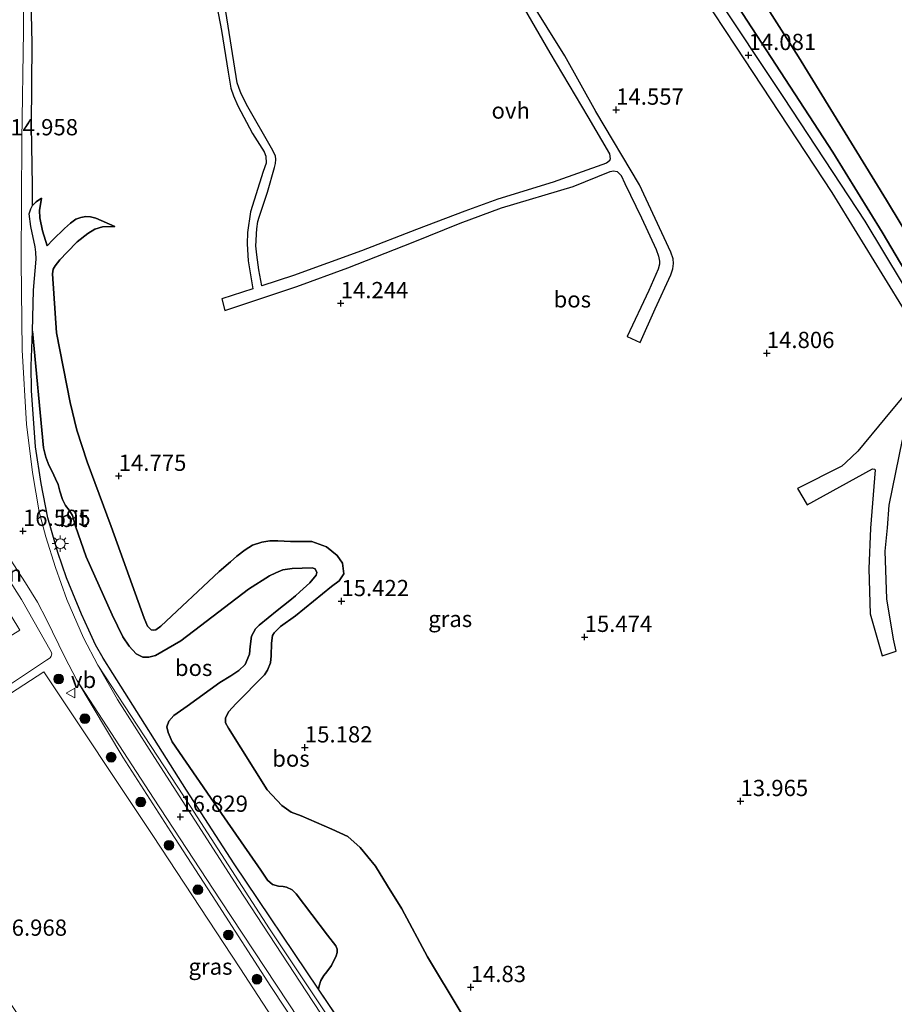
# Model space of a CAD drawing. Units: metres. Extents: x 199990 to 207367, y 393748 to 400003.
# Drawn here: x 201308 to 201442, y 395211 to 395363 of the extents above; entities that cross this region are included whole.
import ezdxf
from ezdxf.enums import TextEntityAlignment as Align

# ---------------------------------------------------------------- set-up
doc = ezdxf.new("R2010")
doc.units = ezdxf.units.M
doc.linetypes.add('IE-TERREINAFSCHEIDING', pattern=[10, 8, -2])
doc.layers.get('0').update_dxf_attribs({"lineweight": 25})
for name, color, linetype, lineweight in [('B-ME-GR-BOMENSTRUIKEN-GV-B6', 93, 'Continuous', 18), ('B-ME-GR-BOOM-S-B1', 93, 'Continuous', 18), ('B-ME-GW-KRUINLIJN-L-B1', 93, 'Continuous', 18), ('B-ME-GW-TEENLIJN-L-B1', 93, 'Continuous', 18), ('B-ME-IE-GRASLAND-GV-B6', 93, 'Continuous', 18), ('B-ME-IE-GRONDWERKLIJN-GROND_INGERICHT-GV-B6', 253, 'Continuous', 18), ('B-ME-IE-MEUBILAIR_WEGMEUBILAIR-LICHTMAST-S-B1', 8, 'Continuous', 18), ('B-ME-IE-TERREINAFSCHEIDING-RASTERHEKWERK-L-B1', 8, 'IE-TERREINAFSCHEIDING', 18), ('B-ME-VH-VERH_SOORT-BITUMEN-GV-B6', 8, 'IE-TERREINAFSCHEIDING-NATUURLIJK-HOUTWAL', 18), ('B-ME-VH-VERH_SOORT-HALF_VERHARDING-GV-B6', 8, 'IE-TERREINAFSCHEIDING-NATUURLIJK-HOUTWAL', 18), ('B-ME-VH-VERH_SOORT-ONVERHARD-GV-B6', 8, 'Continuous', 18), ('B-ME-VW-MEUBILAIR_WEGMEUBILAIR-VERKEERSBORD-S-B1', 8, 'Continuous', 18)]:
    doc.layers.add(name, color=color, linetype=linetype, lineweight=lineweight)
doc.layers.add('B-ME-GR-BOS-GV-B6', color=10, linetype='Continuous')
doc.layers.add('B-ME-GW-HOOGTEPUNT-S-B1', color=10, linetype='Continuous')
doc.styles.add('NLCS-ISO', font='NLCS-ISO.TTF')
doc.linetypes.add('IE-TERREINAFSCHEIDING-NATUURLIJK-HOUTWAL', pattern='A,7,-1.5,[67,NLCS.SHX,S=0.75,R=45,X=0,Y=0],-1.5,7,-1.5,[70,NLCS.SHX,S=0.75,R=0,X=0,Y=0],-1.5', length=20)

# ---------------------------------------------------------------- blocks, each defined once
blk = doc.blocks.new('hoogtepunt')
for p, q in [((-0.5, 0), (0.5, 0)), ((0, 0.5), (0, -0.5))]:
    blk.add_line(p, q)
blk = doc.blocks.new('boom')
h = blk.add_hatch(color=256)
edge = h.paths.add_edge_path()
edge.add_arc((0, 0), 0.75, 0, 360)
blk.add_circle((0, 0), 0.75)
blk = doc.blocks.new('lantaarnpaal')
for p, q in [((-0.75, 0), (-1.25, 0)), ((-0.88, 0.88), (-0.53, 0.53)), ((0, 0.75), (0, 1.25)), ((0.53, 0.53), (0.88, 0.88)), ((0.75, 0), (1.25, 0)), ((-0.53, -0.53), (-0.88, -0.88)), ((0, -0.75), (0, -1.25)), ((0.53, -0.53), (0.88, -0.88))]:
    blk.add_line(p, q)
blk.add_circle((0, 0), 0.75)
blk = doc.blocks.new('verkeersbord')
for p, q in [((0, 0.75), (-0.75, -0.625)), ((0.75, -0.625), (0, 0.75)), ((-0.75, -0.625), (0.75, -0.625))]:
    blk.add_line(p, q)

msp = doc.modelspace()

# ---------------------------------------------------------------- linework, layer by layer
at = {"layer": 'B-ME-GR-BOMENSTRUIKEN-GV-B6'}
msp.add_polyline3d([(201283.105, 395310.323, 17.267), (201288.782, 395301.717, 17.134), (201294.577, 395293.6, 17.147), (201297.64, 395289.244, 16.967), (201301.787, 395283.103, 16.787), (201307.994, 395273.415, 16.743), (201312.559, 395265.361, 16.795), (201312.667, 395265.057, 16.774), (201312.571, 395264.681, 16.795), (201312.411, 395264.45, 16.811), (201311.844, 395264.077, 16.826), (201300.42, 395256.473, 16.905), (201293.423, 395251.918, 17.087), (201283.754, 395245.537, 17.304), (201282.974, 395246.725, 17.579), (201304.067, 395261.389, 17.162), (201304.647, 395266.77, 17.078), (201307.73, 395268.68, 16.98), (201302.069, 395278.015, 16.956), (201299.098, 395277.391, 17.043), (201285.076, 395299.584, 17.249), (201278.035, 395309.633, 17.205), (201281.731, 395310.562, 17.273), (201283.105, 395310.323, 17.267)], dxfattribs=at)
at = {"layer": 'B-ME-GR-BOS-GV-B6'}
for points in [[(201450.501, 395319.403, 13.028), (201441.143, 395334.86, 12.946), (201427.621, 395356.95, 12.853), (201414.714, 395377.216, 12.864), (201401.549, 395397.482, 12.782), (201393.688, 395408.824, 13.018), (201387.235, 395417.926, 12.971), (201383.477, 395423.756, 12.889), (201372.097, 395441.345, 12.821), (201359.031, 395461.075, 12.746), (201346.44, 395481.344, 12.92), (201368.4, 395495.476, 11.896), (201377.3, 395482.382, 12.078), (201384.475, 395472.133, 12.157), (201397.33, 395454.459, 12.178), (201411.492, 395434.823, 12.236), (201426.665, 395414.057, 12.16), (201437.894, 395397.791, 12.293), (201469.262, 395355.178, 12.321)], [(201448.292, 395316.771, 13.988), (201440.467, 395329.976, 13.879), (201432.876, 395342.248, 13.903), (201410.937, 395376.045, 13.879), (201398.23, 395395.676, 13.896), (201386.989, 395413.172, 13.896), (201379.932, 395423.822, 13.889), (201377.874, 395426.783, 13.91), (201359.604, 395453.182, 13.949), (201342.851, 395479.035, 14.068), (201346.44, 395481.344, 12.92), (201359.031, 395461.075, 12.746), (201372.097, 395441.345, 12.821), (201383.477, 395423.756, 12.889), (201387.235, 395417.926, 12.971), (201393.688, 395408.824, 13.018), (201401.549, 395397.482, 12.782), (201414.714, 395377.216, 12.864), (201427.621, 395356.95, 12.853), (201441.143, 395334.86, 12.946), (201450.501, 395319.403, 13.028)], [(201443.603, 395322.105, 14.005), (201437.86, 395331.668, 14.037), (201425.368, 395350.693, 14.016), (201414.509, 395366.984, 13.974), (201403.65, 395383.275, 13.932), (201394.165, 395397.684, 13.897), (201384.681, 395412.093, 13.863), (201367.904, 395436.789, 13.832), (201358.553, 395450.58, 13.839), (201349.203, 395464.371, 13.847), (201340.987, 395477.836, 13.9), (201342.851, 395479.035, 14.068), (201359.604, 395453.182, 13.949), (201377.874, 395426.783, 13.91), (201379.932, 395423.822, 13.889), (201386.989, 395413.172, 13.896), (201398.23, 395395.676, 13.896), (201410.937, 395376.045, 13.879), (201432.876, 395342.248, 13.903), (201440.467, 395329.976, 13.879), (201448.292, 395316.771, 13.988)], [(201402.66, 395381.728, 13.979), (201417.891, 395358.593, 14.037), (201432.715, 395336.07, 14.032), (201444.302, 395317.265, 13.958)], [(201336.482, 395373.087, 14.107), (201338.786, 395361.017, 14.167), (201339.795, 395354.593, 14.167), (201340.25, 395352.125, 14.174), (201340.662, 395350.929, 14.174), (201341.305, 395349.382, 14.177), (201343.568, 395345.128, 14.209), (201345.371, 395342.333, 14.272), (201345.64, 395341.672, 14.279), (201345.644, 395340.584, 14.275), (201345.231, 395339.304, 14.275), (201343.269, 395333.06, 14.188), (201342.779, 395329.926, 14.079), (201342.723, 395328.168, 14.034), (201342.895, 395325.556, 14.051), (201343.611, 395321.241, 14.227), (201338.841, 395319.686, 14.257), (201339.309, 395317.897, 14.285), (201350.38, 395321.596, 14.141), (201358.252, 395324.483, 14.176), (201368.314, 395328.439, 14.201), (201375.536, 395331.359, 14.344), (201381.88, 395333.7, 14.478), (201392.92, 395337, 14.513), (201398.623, 395339.296, 14.576), (201399.129, 395339.42, 14.586), (201399.682, 395339.281, 14.583), (201400.069, 395338.949, 14.593), (201400.291, 395338.676, 14.59), (201400.878, 395337.469, 14.614), (201403.457, 395332.163, 14.677), (201405.717, 395327.276, 14.803), (201406.043, 395326.274, 14.859), (201406.233, 395325.477, 14.873), (201406.193, 395325.03, 14.87), (201405.985, 395324.264, 14.866), (201404.581, 395320.987, 14.873), (201401.255, 395313.882, 14.723), (201403.242, 395312.969, 14.709), (201405.568, 395318.155, 14.95), (201407.934, 395323.409, 14.894), (201408.268, 395324.302, 14.884), (201408.359, 395325.117, 14.884), (201408.304, 395325.836, 14.877), (201407.94, 395326.897, 14.866), (201403.131, 395337.235, 14.597), (201396.422, 395348.544, 14.394), (201391.624, 395357.085, 14.246), (201386.195, 395365.881, 14.075)], [(201381.788, 395370.652, 14.089), (201389.324, 395357.581, 14.285), (201395.165, 395347.714, 14.422), (201398.519, 395341.997, 14.565), (201398.642, 395341.238, 14.583), (201398.504, 395340.938, 14.583), (201398.056, 395340.6, 14.583), (201389.863, 395337.626, 14.499), (201381.342, 395335.023, 14.516), (201376.244, 395333.211, 14.334), (201368.79, 395330.389, 14.204), (201360.323, 395327.067, 14.201), (201349.893, 395323.288, 14.148), (201344.983, 395321.688, 14.227), (201344.53, 395324.16, 14.212), (201344.239, 395326.443, 14.24), (201344.1, 395327.861, 14.247), (201344.104, 395328.618, 14.251), (201344.177, 395329.715, 14.247), (201344.229, 395330.463, 14.258), (201344.408, 395331.588, 14.251), (201344.567, 395332.238, 14.247), (201345.896, 395336.136, 14.223), (201346.971, 395339.908, 14.195), (201347.12, 395340.509, 14.184), (201347.171, 395341.13, 14.181), (201347.086, 395341.704, 14.181), (201346.49, 395342.862, 14.205), (201342.849, 395349.268, 14.195), (201341.809, 395351.224, 14.195), (201341.454, 395352.207, 14.191), (201341.225, 395352.936, 14.198), (201339.46, 395363.936, 14.128)], [(201380.409, 395201.946, 14.919), (201370.481, 395218.385, 15.357), (201366.532, 395225.789, 15.618), (201364.34, 395229.347, 15.65), (201362.508, 395232.361, 15.552), (201360.131, 395235.25, 15.487), (201358.256, 395236.906, 15.428), (201355.764, 395238.076, 15.507), (201351.048, 395240.125, 15.494), (201349.512, 395240.675, 15.526), (201348.068, 395241.678, 15.513), (201345.835, 395244.114, 15.52), (201339.869, 395253.627, 15.344), (201339.42, 395254.425, 15.304), (201339.387, 395255.186, 15.272), (201339.917, 395256.161, 15.272), (201340.99, 395257.323, 15.304), (201345.437, 395261.806, 15.29), (201345.866, 395262.55, 15.29), (201346.317, 395263.642, 15.29), (201346.419, 395264.755, 15.301), (201346.515, 395266.701, 15.262), (201346.627, 395267.863, 15.22), (201346.89, 395268.288, 15.224), (201347.892, 395269.242, 15.245), (201350.195, 395270.888, 15.203), (201355.707, 395275.404, 15.29), (201356.917, 395276.279, 15.035), (201357.646, 395277.362, 15.035), (201357.409, 395278.996, 15.035), (201356.573, 395280.187, 15.035), (201354.949, 395281.535, 15.042), (201352.675, 395282.323, 15.046), (201350.704, 395282.323, 15.046), (201349.423, 395282.358, 15.018), (201347.472, 395282.454, 14.979), (201346.229, 395282.431, 14.941), (201345.024, 395282.223, 14.927), (201343.565, 395281.763, 14.909), (201342.435, 395281.059, 14.913), (201341.179, 395280.104, 14.913), (201340.165, 395279.226, 14.913), (201338.44, 395277.709, 14.927), (201329.439, 395269.294, 15.179), (201328.689, 395268.714, 15.2), (201328.359, 395268.706, 15.203), (201327.961, 395268.737, 15.21), (201327.39, 395269.284, 15.214), (201326.891, 395270.548, 15.144), (201321.82, 395284.65, 14.913), (201318.098, 395294.609, 14.906), (201316.538, 395299.451, 14.878), (201315.519, 395303.728, 14.783), (201313.393, 395314.447, 14.629), (201312.775, 395323.519, 14.636), (201312.875, 395324.256, 14.629), (201313.179, 395324.75, 14.629), (201313.931, 395325.708, 14.643), (201315.033, 395326.897, 14.664), (201316.565, 395328.453, 14.626), (201318.221, 395329.756, 14.524), (201319.312, 395330.392, 14.514), (201320.479, 395330.784, 14.517), (201322.379, 395330.803, 14.462), (201319.469, 395332.084, 14.732), (201318.631, 395332.332, 14.76), (201317.929, 395332.374, 14.778), (201317.158, 395332.202, 14.76), (201316.395, 395331.952, 14.767), (201315.563, 395331.361, 14.736), (201314.603, 395330.516, 14.746), (201312.82, 395328.749, 14.813), (201311.976, 395327.855, 14.792), (201311.226, 395330.141, 14.757), (201310.806, 395332.183, 14.757), (201310.801, 395333.275, 14.788), (201311.112, 395335.167, 14.824), (201310.241, 395334.634, 14.926), (201309.722, 395334.081, 15.017), (201309.707, 395337.092, 14.919), (201309.536, 395346.377, 14.915), (201309.642, 395358.992, 14.74), (201309.452, 395368.18, 14.642)], [(201361.409, 395202.004, 16.959), (201353.73, 395213.44, 16.886), (201353.81, 395213.954, 17.001), (201354.076, 395214.759, 17.068), (201354.566, 395215.543, 17.117), (201354.986, 395216.115, 17.134), (201355.738, 395217.073, 17.159), (201356.444, 395218.545, 17.201), (201356.573, 395219.05, 17.201), (201356.585, 395219.603, 17.215), (201356.383, 395220.1, 17.215), (201355.099, 395221.727, 17.194), (201350.311, 395228.091, 17.145), (201349.683, 395228.725, 17.145), (201348.801, 395229.108, 17.131), (201348.297, 395229.237, 17.113), (201347.568, 395229.259, 17.106), (201346.618, 395229.555, 17.099), (201345.893, 395230.209, 17.075), (201344.841, 395231.739, 16.928), (201339.236, 395239.786, 16.812), (201331.219, 395251.487, 16.7), (201330.574, 395252.938, 16.687), (201330.379, 395253.826, 16.655), (201330.69, 395254.657, 16.655), (201331.437, 395255.541, 16.622), (201333.525, 395256.997, 16.557), (201338.556, 395260.631, 16.296), (201340.226, 395261.655, 16.296), (201341.478, 395262.482, 16.348), (201342.424, 395263.418, 16.387), (201343.119, 395264.972, 16.459), (201343.217, 395266.155, 16.439), (201343.4, 395267.789, 16.368), (201344.005, 395268.899, 16.192), (201344.57, 395269.439, 16.213), (201347.38, 395271.719, 16.199), (201349.288, 395273.234, 16.178), (201350.201, 395273.969, 16.192), (201350.856, 395274.571, 16.203), (201352.367, 395275.989, 16.273), (201353.367, 395277.153, 16.333), (201353.477, 395277.564, 16.327), (201353.216, 395278.15, 16.347), (201352.758, 395278.269, 16.352), (201349.661, 395278.167, 16.351), (201348.225, 395277.977, 16.347), (201347.164, 395277.538, 16.354), (201346.159, 395277.076, 16.368), (201342.946, 395274.998, 16.393), (201335.567, 395269.329, 16.407), (201332.533, 395267.039, 16.403), (201328.624, 395264.781, 16.498), (201327.615, 395264.506, 16.539), (201326.664, 395264.518, 16.601), (201325.667, 395265.045, 16.676), (201324.566, 395266.249, 16.738), (201323.592, 395267.636, 16.791), (201321.953, 395271.063, 16.853), (201317.988, 395279.993, 16.721), (201316.337, 395284.704, 16.701), (201315.856, 395286.32, 16.75), (201315.363, 395287.134, 16.705), (201314.767, 395287.879, 16.626), (201314.297, 395288.808, 16.601), (201313.889, 395290.09, 16.618), (201313.64, 395291.106, 16.534), (201313.264, 395291.996, 16.491), (201312.732, 395293.12, 16.41), (201312.22, 395294.089, 16.33), (201311.737, 395295.33, 16.224), (201311.394, 395296.754, 16.111), (201309.69, 395314.714, 15.528), (201309.837, 395321.006, 15.429), (201310.259, 395325.795, 15.302), (201310.225, 395326.868, 15.218), (201310.092, 395327.708, 15.148), (201309.433, 395330.814, 15.032), (201309.198, 395332.766, 15.046), (201309.436, 395333.555, 15.046), (201309.722, 395334.081, 15.017), (201310.241, 395334.634, 14.926), (201311.112, 395335.167, 14.824), (201310.801, 395333.275, 14.788), (201310.806, 395332.183, 14.757), (201311.226, 395330.141, 14.757), (201311.976, 395327.855, 14.792)], [(201311.976, 395327.855, 14.792), (201312.82, 395328.749, 14.813), (201314.603, 395330.516, 14.746), (201315.563, 395331.361, 14.736), (201316.395, 395331.952, 14.767), (201317.158, 395332.202, 14.76), (201317.929, 395332.374, 14.778), (201318.631, 395332.332, 14.76), (201319.469, 395332.084, 14.732), (201322.379, 395330.803, 14.462), (201320.479, 395330.784, 14.517), (201319.312, 395330.392, 14.514), (201318.221, 395329.756, 14.524), (201316.565, 395328.453, 14.626), (201315.033, 395326.897, 14.664), (201313.931, 395325.708, 14.643), (201313.179, 395324.75, 14.629), (201312.875, 395324.256, 14.629), (201312.775, 395323.519, 14.636), (201313.393, 395314.447, 14.629), (201315.519, 395303.728, 14.783), (201316.538, 395299.451, 14.878), (201318.098, 395294.609, 14.906), (201321.82, 395284.65, 14.913), (201326.891, 395270.548, 15.144), (201327.39, 395269.284, 15.214), (201327.961, 395268.737, 15.21), (201328.359, 395268.706, 15.203), (201328.689, 395268.714, 15.2), (201329.439, 395269.294, 15.179), (201338.44, 395277.709, 14.927), (201340.165, 395279.226, 14.913), (201341.179, 395280.104, 14.913), (201342.435, 395281.059, 14.913), (201343.565, 395281.763, 14.909), (201345.024, 395282.223, 14.927), (201346.229, 395282.431, 14.941), (201347.472, 395282.454, 14.979), (201349.423, 395282.358, 15.018), (201350.704, 395282.323, 15.046), (201352.675, 395282.323, 15.046), (201354.949, 395281.535, 15.042), (201356.573, 395280.187, 15.035), (201357.409, 395278.996, 15.035), (201357.646, 395277.362, 15.035), (201356.917, 395276.279, 15.035), (201355.707, 395275.404, 15.29), (201350.195, 395270.888, 15.203), (201347.892, 395269.242, 15.245), (201346.89, 395268.288, 15.224), (201346.627, 395267.863, 15.22), (201346.515, 395266.701, 15.262), (201346.419, 395264.755, 15.301), (201346.317, 395263.642, 15.29), (201345.866, 395262.55, 15.29), (201345.437, 395261.806, 15.29), (201340.99, 395257.323, 15.304), (201339.917, 395256.161, 15.272), (201339.387, 395255.186, 15.272), (201339.42, 395254.425, 15.304), (201339.869, 395253.627, 15.344), (201345.835, 395244.114, 15.52), (201348.068, 395241.678, 15.513), (201349.512, 395240.675, 15.526), (201351.048, 395240.125, 15.494), (201355.764, 395238.076, 15.507), (201358.256, 395236.906, 15.428), (201360.131, 395235.25, 15.487), (201362.508, 395232.361, 15.552), (201364.34, 395229.347, 15.65), (201366.532, 395225.789, 15.618), (201370.481, 395218.385, 15.357), (201380.409, 395201.946, 14.919)], [(201313.889, 395290.09, 16.618), (201314.297, 395288.808, 16.601), (201314.767, 395287.879, 16.626), (201315.363, 395287.134, 16.705), (201315.856, 395286.32, 16.75), (201316.337, 395284.704, 16.701), (201317.988, 395279.993, 16.721), (201321.953, 395271.063, 16.853), (201323.592, 395267.636, 16.791), (201324.566, 395266.249, 16.738), (201325.667, 395265.045, 16.676), (201326.664, 395264.518, 16.601), (201327.615, 395264.506, 16.539), (201328.624, 395264.781, 16.498), (201332.533, 395267.039, 16.403), (201335.567, 395269.329, 16.407), (201342.946, 395274.998, 16.393), (201346.159, 395277.076, 16.368), (201347.164, 395277.538, 16.354), (201348.225, 395277.977, 16.347), (201349.661, 395278.167, 16.351), (201352.758, 395278.269, 16.352), (201353.216, 395278.15, 16.347), (201353.477, 395277.564, 16.327), (201353.367, 395277.153, 16.333), (201352.367, 395275.989, 16.273), (201350.856, 395274.571, 16.203), (201350.201, 395273.969, 16.192), (201349.288, 395273.234, 16.178), (201347.38, 395271.719, 16.199), (201344.57, 395269.439, 16.213), (201344.005, 395268.899, 16.192), (201343.4, 395267.789, 16.368), (201343.217, 395266.155, 16.439), (201343.119, 395264.972, 16.459), (201342.424, 395263.418, 16.387), (201341.478, 395262.482, 16.348), (201340.226, 395261.655, 16.296), (201338.556, 395260.631, 16.296), (201333.525, 395256.997, 16.557), (201331.437, 395255.541, 16.622), (201330.69, 395254.657, 16.655), (201330.379, 395253.826, 16.655), (201330.574, 395252.938, 16.687), (201331.219, 395251.487, 16.7), (201339.236, 395239.786, 16.812), (201344.841, 395231.739, 16.928), (201345.893, 395230.209, 17.075), (201346.618, 395229.555, 17.099), (201347.568, 395229.259, 17.106), (201348.297, 395229.237, 17.113), (201348.801, 395229.108, 17.131), (201349.683, 395228.725, 17.145), (201350.311, 395228.091, 17.145), (201355.099, 395221.727, 17.194), (201356.383, 395220.1, 17.215), (201356.585, 395219.603, 17.215), (201356.573, 395219.05, 17.201), (201356.444, 395218.545, 17.201), (201355.738, 395217.073, 17.159), (201354.986, 395216.115, 17.134), (201354.566, 395215.543, 17.117), (201354.076, 395214.759, 17.068), (201353.81, 395213.954, 17.001), (201353.73, 395213.44, 16.886), (201340.718, 395232.71, 16.707), (201333.381, 395244.079, 16.711), (201322.091, 395262.01, 16.725), (201320.558, 395264.396, 16.739), (201319.412, 395266.451, 16.735), (201318.354, 395268.689, 16.651), (201317.268, 395271.161, 16.602), (201314.953, 395276.766, 16.609), (201313.621, 395280.627, 16.532), (201312.043, 395286.005, 16.483), (201311.048, 395291.264, 16.301), (201310.18, 395296.901, 16.165), (201309.56, 395305.595, 15.811), (201309.481, 395309.374, 15.693), (201309.69, 395314.714, 15.528), (201311.394, 395296.754, 16.111), (201311.737, 395295.33, 16.224), (201312.22, 395294.089, 16.33), (201312.732, 395293.12, 16.41), (201313.264, 395291.996, 16.491), (201313.64, 395291.106, 16.534), (201313.889, 395290.09, 16.618)], [(201444.71, 395305.851, 14.126), (201440.875, 395301.274, 14.179), (201436.764, 395296.26, 14.336), (201434.898, 395294.51, 14.394), (201434.257, 395293.957, 14.462), (201427.463, 395290.502, 14.562), (201428.965, 395287.966, 14.536), (201438.98, 395293.504, 14.215), (201439.315, 395293.475, 14.21), (201439.344, 395293.431, 14.21), (201439.403, 395293.344, 14.21), (201438.714, 395284.364, 14.192), (201438.43, 395278.138, 14.099), (201438.631, 395271.184, 14.033), (201440.484, 395264.73, 14.012), (201442.622, 395265.471, 14.09), (201442.208, 395267.295, 14.129), (201441.189, 395273.495, 14.171), (201440.933, 395280.872, 14.231), (201441.288, 395284.454, 14.207), (201441.574, 395287.906, 14.205), (201443.63, 395297.994, 14.105)]]:
    msp.add_polyline3d(points, dxfattribs=at)
at = {"layer": 'B-ME-GW-KRUINLIJN-L-B1'}
for points in [[(201342.851, 395479.035, 14.068), (201359.604, 395453.182, 13.949), (201377.874, 395426.783, 13.91), (201379.932, 395423.822, 13.889), (201386.989, 395413.172, 13.896), (201398.23, 395395.676, 13.896), (201410.937, 395376.045, 13.879), (201432.876, 395342.248, 13.903), (201440.467, 395329.976, 13.879), (201448.292, 395316.771, 13.988)], [(201311.112, 395335.167, 14.824), (201310.241, 395334.634, 14.926), (201309.722, 395334.081, 15.017), (201309.436, 395333.555, 15.046), (201309.198, 395332.766, 15.046), (201309.433, 395330.814, 15.032), (201310.092, 395327.708, 15.148), (201310.225, 395326.868, 15.218), (201310.259, 395325.795, 15.302), (201309.837, 395321.006, 15.429), (201309.69, 395314.714, 15.528), (201311.394, 395296.754, 16.111), (201311.737, 395295.33, 16.224), (201312.22, 395294.089, 16.33), (201312.732, 395293.12, 16.41), (201313.264, 395291.996, 16.491), (201313.64, 395291.106, 16.534), (201313.889, 395290.09, 16.618)], [(201322.379, 395330.803, 14.462), (201319.469, 395332.084, 14.732), (201318.631, 395332.332, 14.76), (201317.929, 395332.374, 14.778), (201317.158, 395332.202, 14.76), (201316.395, 395331.952, 14.767), (201315.563, 395331.361, 14.736), (201314.603, 395330.516, 14.746), (201312.82, 395328.749, 14.813), (201311.976, 395327.855, 14.792)], [(201313.889, 395290.09, 16.618), (201314.297, 395288.808, 16.601), (201314.767, 395287.879, 16.626), (201315.363, 395287.134, 16.705), (201315.856, 395286.32, 16.75), (201316.337, 395284.704, 16.701), (201317.988, 395279.993, 16.721), (201321.953, 395271.063, 16.853), (201323.592, 395267.636, 16.791), (201324.566, 395266.249, 16.738), (201325.667, 395265.045, 16.676), (201326.664, 395264.518, 16.601), (201327.615, 395264.506, 16.539), (201328.624, 395264.781, 16.498), (201332.533, 395267.039, 16.403)], [(201332.533, 395267.039, 16.403), (201335.567, 395269.329, 16.407), (201342.946, 395274.998, 16.393), (201346.159, 395277.076, 16.368), (201347.164, 395277.538, 16.354), (201348.225, 395277.977, 16.347), (201349.661, 395278.167, 16.351), (201352.758, 395278.269, 16.352), (201353.216, 395278.15, 16.347), (201353.477, 395277.564, 16.327), (201353.367, 395277.153, 16.333), (201352.367, 395275.989, 16.273), (201350.856, 395274.571, 16.203), (201350.201, 395273.969, 16.192), (201349.288, 395273.234, 16.178), (201347.38, 395271.719, 16.199), (201344.57, 395269.439, 16.213), (201344.005, 395268.899, 16.192), (201343.4, 395267.789, 16.368), (201343.217, 395266.155, 16.439), (201343.119, 395264.972, 16.459)], [(201343.119, 395264.972, 16.459), (201342.424, 395263.418, 16.387), (201341.478, 395262.482, 16.348), (201340.226, 395261.655, 16.296), (201338.556, 395260.631, 16.296), (201333.525, 395256.997, 16.557), (201331.437, 395255.541, 16.622), (201330.69, 395254.657, 16.655), (201330.379, 395253.826, 16.655), (201330.574, 395252.938, 16.687), (201331.219, 395251.487, 16.7)], [(201331.219, 395251.487, 16.7), (201339.236, 395239.786, 16.812), (201344.841, 395231.739, 16.928), (201345.893, 395230.209, 17.075), (201346.618, 395229.555, 17.099), (201347.568, 395229.259, 17.106), (201348.297, 395229.237, 17.113), (201348.801, 395229.108, 17.131), (201349.683, 395228.725, 17.145), (201350.311, 395228.091, 17.145), (201355.099, 395221.727, 17.194), (201356.383, 395220.1, 17.215), (201356.585, 395219.603, 17.215), (201356.573, 395219.05, 17.201), (201356.444, 395218.545, 17.201), (201355.738, 395217.073, 17.159), (201354.986, 395216.115, 17.134), (201354.566, 395215.543, 17.117), (201354.076, 395214.759, 17.068), (201353.81, 395213.954, 17.001), (201353.73, 395213.44, 16.886)]]:
    msp.add_polyline3d(points, dxfattribs=at)
at = {"layer": 'B-ME-GW-TEENLIJN-L-B1'}
for points in [[(201346.44, 395481.344, 12.92), (201359.031, 395461.075, 12.746), (201372.097, 395441.345, 12.821), (201383.477, 395423.756, 12.889), (201387.235, 395417.926, 12.971), (201393.688, 395408.824, 13.018), (201401.549, 395397.482, 12.782), (201414.714, 395377.216, 12.864), (201427.621, 395356.95, 12.853), (201441.143, 395334.86, 12.946), (201450.501, 395319.403, 13.028), (201451.512, 395317.757, 13.039), (201453.653, 395314.931, 12.993), (201461.187, 395304.402, 12.86), (201463.002, 395301.487, 12.835), (201472.469, 395286.833, 12.925), (201476.226, 395281.647, 13.203), (201479.666, 395277.196, 13.196), (201482.015, 395274.509, 13.118), (201484.058, 395271.96, 13.05), (201487.444, 395267.875, 12.921)], [(201311.976, 395327.855, 14.792), (201311.226, 395330.141, 14.757), (201310.806, 395332.183, 14.757), (201310.801, 395333.275, 14.788), (201311.112, 395335.167, 14.824)], [(201326.891, 395270.548, 15.144), (201321.82, 395284.65, 14.913), (201318.098, 395294.609, 14.906), (201316.538, 395299.451, 14.878), (201315.519, 395303.728, 14.783), (201313.393, 395314.447, 14.629), (201312.775, 395323.519, 14.636), (201312.875, 395324.256, 14.629), (201313.179, 395324.75, 14.629), (201313.931, 395325.708, 14.643), (201315.033, 395326.897, 14.664), (201316.565, 395328.453, 14.626), (201318.221, 395329.756, 14.524), (201319.312, 395330.392, 14.514), (201320.479, 395330.784, 14.517), (201322.379, 395330.803, 14.462)], [(201352.675, 395282.323, 15.046), (201350.704, 395282.323, 15.046), (201349.423, 395282.358, 15.018), (201347.472, 395282.454, 14.979), (201346.229, 395282.431, 14.941), (201345.024, 395282.223, 14.927), (201343.565, 395281.763, 14.909), (201342.435, 395281.059, 14.913), (201341.179, 395280.104, 14.913), (201340.165, 395279.226, 14.913), (201338.44, 395277.709, 14.927), (201329.439, 395269.294, 15.179), (201328.689, 395268.714, 15.2), (201328.359, 395268.706, 15.203), (201327.961, 395268.737, 15.21), (201327.39, 395269.284, 15.214), (201326.891, 395270.548, 15.144)], [(201352.675, 395282.323, 15.046), (201354.949, 395281.535, 15.042), (201356.573, 395280.187, 15.035), (201357.409, 395278.996, 15.035), (201357.646, 395277.362, 15.035), (201356.917, 395276.279, 15.035), (201355.707, 395275.404, 15.29)], [(201340.99, 395257.323, 15.304), (201345.437, 395261.806, 15.29), (201345.866, 395262.55, 15.29), (201346.317, 395263.642, 15.29), (201346.419, 395264.755, 15.301), (201346.515, 395266.701, 15.262), (201346.627, 395267.863, 15.22), (201346.89, 395268.288, 15.224), (201347.892, 395269.242, 15.245), (201350.195, 395270.888, 15.203), (201355.707, 395275.404, 15.29)], [(201380.409, 395201.946, 14.919), (201370.481, 395218.385, 15.357), (201366.532, 395225.789, 15.618), (201364.34, 395229.347, 15.65), (201362.508, 395232.361, 15.552), (201360.131, 395235.25, 15.487), (201358.256, 395236.906, 15.428), (201355.764, 395238.076, 15.507), (201351.048, 395240.125, 15.494), (201349.512, 395240.675, 15.526), (201348.068, 395241.678, 15.513), (201345.835, 395244.114, 15.52), (201339.869, 395253.627, 15.344), (201339.42, 395254.425, 15.304), (201339.387, 395255.186, 15.272), (201339.917, 395256.161, 15.272), (201340.99, 395257.323, 15.304)]]:
    msp.add_polyline3d(points, dxfattribs=at)
at = {"layer": 'B-ME-IE-GRASLAND-GV-B6'}
for points in [[(201433.93, 395089.276, 17.693), (201421.257, 395108.554, 17.566), (201413.334, 395120.6, 17.54), (201402.409, 395137.417, 17.305), (201391.59, 395153.861, 17.201), (201383.938, 395165.822, 16.988), (201371.212, 395184.993, 16.938), (201357.974, 395205.013, 16.893), (201346.183, 395222.729, 16.851), (201334.024, 395241.531, 16.737), (201319.756, 395263.311, 16.749), (201317.57, 395267.517, 16.763), (201314.972, 395273.432, 16.696), (201313.229, 395278.309, 16.629), (201311.757, 395283.029, 16.545), (201310.721, 395286.898, 16.488), (201309.705, 395292.971, 16.316), (201308.793, 395300.421, 16.091), (201308.104, 395311.811, 15.781), (201307.962, 395325.501, 15.366), (201308.077, 395344.167, 14.944), (201308.301, 395360.881, 14.779), (201308.272, 395382.192, 14.691)], [(201309.452, 395368.18, 14.642), (201309.642, 395358.992, 14.74), (201309.536, 395346.377, 14.915), (201309.707, 395337.092, 14.919), (201309.722, 395334.081, 15.017)], [(201309.722, 395334.081, 15.017), (201309.436, 395333.555, 15.046), (201309.198, 395332.766, 15.046), (201309.433, 395330.814, 15.032), (201310.092, 395327.708, 15.148), (201310.225, 395326.868, 15.218), (201310.259, 395325.795, 15.302), (201309.837, 395321.006, 15.429), (201309.69, 395314.714, 15.528), (201309.481, 395309.374, 15.693), (201309.56, 395305.595, 15.811), (201310.18, 395296.901, 16.165), (201311.048, 395291.264, 16.301), (201312.043, 395286.005, 16.483), (201313.621, 395280.627, 16.532), (201314.953, 395276.766, 16.609), (201317.268, 395271.161, 16.602), (201318.354, 395268.689, 16.651), (201319.412, 395266.451, 16.735), (201320.558, 395264.396, 16.739), (201322.091, 395262.01, 16.725), (201333.381, 395244.079, 16.711), (201340.718, 395232.71, 16.707), (201353.73, 395213.44, 16.886), (201361.409, 395202.004, 16.959)], [(201300.42, 395256.473, 16.905), (201311.844, 395264.077, 16.826), (201312.411, 395264.45, 16.811), (201312.571, 395264.681, 16.795), (201312.667, 395265.057, 16.774), (201312.559, 395265.361, 16.795), (201307.994, 395273.415, 16.743), (201301.787, 395283.103, 16.787)], [(201305.588, 395280.618, 16.647), (201308.617, 395275.966, 16.723), (201310.461, 395272.984, 16.755), (201311.873, 395270.341, 16.782), (201314.695, 395264.554, 16.869), (201316.545, 395260.995, 16.866)], [(201364.978, 395180.855, 16.526), (201341.61, 395216.725, 16.505), (201328.245, 395237.062, 16.475), (201311.43, 395262.272, 16.643), (201306.336, 395258.958, 16.739)], [(201316.545, 395260.995, 16.866), (201323.611, 395249.141, 16.838), (201331.005, 395237.648, 16.764), (201337.92, 395226.955, 16.748), (201346.409, 395213.846, 16.711), (201355.021, 395200.819, 16.831)]]:
    msp.add_polyline3d(points, dxfattribs=at)
at = {"layer": 'B-ME-IE-GRONDWERKLIJN-GROND_INGERICHT-GV-B6'}
msp.add_polyline3d([(201384.5, 395151.351, 16.649), (201388.093, 395145.611, 16.866), (201388.092, 395145.232, 16.89), (201387.867, 395145, 16.89), (201386.773, 395144.11, 16.894), (201384.362, 395142.224, 16.813), (201380.944, 395139.506, 16.75), (201372.179, 395133.174, 16.932), (201362.192, 395126.129, 17.493), (201342.754, 395155.72, 17.434), (201323.316, 395185.312, 17.374), (201303.878, 395214.903, 17.314), (201284.439, 395244.494, 17.255), (201287.097, 395246.442, 17.204), (201306.336, 395258.958, 16.739), (201311.43, 395262.272, 16.643), (201328.245, 395237.062, 16.475), (201341.61, 395216.725, 16.505), (201364.978, 395180.855, 16.526), (201384.5, 395151.351, 16.649)], dxfattribs=at)
at = {"layer": 'B-ME-IE-TERREINAFSCHEIDING-RASTERHEKWERK-L-B1'}
msp.add_line((201353.73, 395213.44, 16.886), (201361.409, 395202.004, 16.959), dxfattribs=at)
at = {"layer": 'B-ME-VH-VERH_SOORT-BITUMEN-GV-B6'}
for points in [[(201308.272, 395382.192, 14.691), (201308.301, 395360.881, 14.779), (201308.077, 395344.167, 14.944), (201307.962, 395325.501, 15.366), (201308.104, 395311.811, 15.781), (201308.793, 395300.421, 16.091), (201309.705, 395292.971, 16.316), (201310.721, 395286.898, 16.488), (201311.757, 395283.029, 16.545), (201313.229, 395278.309, 16.629), (201314.972, 395273.432, 16.696), (201317.57, 395267.517, 16.763), (201319.756, 395263.311, 16.749)], [(201352.428, 395206.189, 16.928), (201338.571, 395227.183, 16.841), (201328.327, 395242.83, 16.827), (201316.545, 395260.995, 16.866), (201314.695, 395264.554, 16.869), (201311.873, 395270.341, 16.782), (201310.461, 395272.984, 16.755), (201308.617, 395275.966, 16.723), (201305.588, 395280.618, 16.647), (201301.181, 395286.855, 16.758), (201297.49, 395291.944, 16.893), (201292.917, 395297.864, 16.956), (201290.286, 395301.282, 16.945), (201288.402, 395303.822, 17.049), (201285.115, 395308.803, 17.14), (201284.151, 395310.33, 17.206), (201280.953, 395315.397, 17.138), (201279.65, 395317.46, 17.178), (201273.499, 395327.535, 17.445), (201257.584, 395352.907, 17.504), (201250.905, 395362.507, 17.342), (201248.281, 395366.277, 17.257)], [(201319.756, 395263.311, 16.749), (201322.805, 395257.989, 16.766), (201328.036, 395249.807, 16.742), (201341.368, 395229.099, 16.788), (201352.849, 395211.512, 16.974), (201364.797, 395193.347, 17.041), (201372.828, 395180.859, 17.136), (201385.136, 395162.595, 17.09), (201401.056, 395138.157, 17.354), (201407.702, 395127.857, 17.414), (201417.907, 395112.294, 17.53), (201427.655, 395097.398, 17.653)]]:
    msp.add_polyline3d(points, dxfattribs=at)
at = {"layer": 'B-ME-VH-VERH_SOORT-HALF_VERHARDING-GV-B6'}
for points in [[(201427.655, 395097.398, 17.653), (201417.907, 395112.294, 17.53), (201407.702, 395127.857, 17.414), (201401.056, 395138.157, 17.354), (201385.136, 395162.595, 17.09), (201372.828, 395180.859, 17.136), (201364.797, 395193.347, 17.041), (201352.849, 395211.512, 16.974), (201341.368, 395229.099, 16.788), (201328.036, 395249.807, 16.742), (201322.805, 395257.989, 16.766), (201319.756, 395263.311, 16.749), (201334.024, 395241.531, 16.737), (201346.183, 395222.729, 16.851), (201357.974, 395205.013, 16.893), (201371.212, 395184.993, 16.938), (201383.938, 395165.822, 16.988), (201391.59, 395153.861, 17.201), (201402.409, 395137.417, 17.305), (201413.334, 395120.6, 17.54), (201421.257, 395108.554, 17.566), (201433.93, 395089.276, 17.693)], [(201391.368, 395146.749, 17.195), (201391.093, 395145.644, 17.2), (201386.837, 395152.501, 17.088), (201379.824, 395162.969, 16.881), (201371.434, 395175.717, 16.955), (201364.605, 395186.254, 16.925), (201355.021, 395200.819, 16.831), (201346.409, 395213.846, 16.711), (201337.92, 395226.955, 16.748), (201331.005, 395237.648, 16.764), (201323.611, 395249.141, 16.838), (201316.545, 395260.995, 16.866), (201328.327, 395242.83, 16.827), (201338.571, 395227.183, 16.841), (201352.428, 395206.189, 16.928), (201368.081, 395182.223, 17.098), (201381.287, 395162.088, 17.098), (201391.368, 395146.749, 17.195)]]:
    msp.add_polyline3d(points, dxfattribs=at)
at = {"layer": 'B-ME-VH-VERH_SOORT-ONVERHARD-GV-B6'}
for points in [[(201444.302, 395317.265, 13.958), (201432.715, 395336.07, 14.032), (201417.891, 395358.593, 14.037), (201402.66, 395381.728, 13.979)], [(201386.195, 395365.881, 14.075), (201391.624, 395357.085, 14.246), (201396.422, 395348.544, 14.394), (201403.131, 395337.235, 14.597), (201407.94, 395326.897, 14.866), (201408.304, 395325.836, 14.877), (201408.359, 395325.117, 14.884), (201408.268, 395324.302, 14.884), (201407.934, 395323.409, 14.894), (201405.568, 395318.155, 14.95), (201403.242, 395312.969, 14.709), (201401.255, 395313.882, 14.723), (201404.581, 395320.987, 14.873), (201405.985, 395324.264, 14.866), (201406.193, 395325.03, 14.87), (201406.233, 395325.477, 14.873), (201406.043, 395326.274, 14.859), (201405.717, 395327.276, 14.803), (201403.457, 395332.163, 14.677), (201400.878, 395337.469, 14.614), (201400.291, 395338.676, 14.59), (201400.069, 395338.949, 14.593), (201399.682, 395339.281, 14.583), (201399.129, 395339.42, 14.586), (201398.623, 395339.296, 14.576), (201392.92, 395337, 14.513), (201381.88, 395333.7, 14.478), (201375.536, 395331.359, 14.344), (201368.314, 395328.439, 14.201), (201358.252, 395324.483, 14.176), (201350.38, 395321.596, 14.141), (201339.309, 395317.897, 14.285), (201338.841, 395319.686, 14.257), (201343.611, 395321.241, 14.227), (201342.895, 395325.556, 14.051), (201342.723, 395328.168, 14.034), (201342.779, 395329.926, 14.079), (201343.269, 395333.06, 14.188), (201345.231, 395339.304, 14.275), (201345.644, 395340.584, 14.275), (201345.64, 395341.672, 14.279), (201345.371, 395342.333, 14.272), (201343.568, 395345.128, 14.209), (201341.305, 395349.382, 14.177), (201340.662, 395350.929, 14.174), (201340.25, 395352.125, 14.174), (201339.795, 395354.593, 14.167), (201338.786, 395361.017, 14.167), (201336.482, 395373.087, 14.107)], [(201339.46, 395363.936, 14.128), (201341.225, 395352.936, 14.198), (201341.454, 395352.207, 14.191), (201341.809, 395351.224, 14.195), (201342.849, 395349.268, 14.195), (201346.49, 395342.862, 14.205), (201347.086, 395341.704, 14.181), (201347.171, 395341.13, 14.181), (201347.12, 395340.509, 14.184), (201346.971, 395339.908, 14.195), (201345.896, 395336.136, 14.223), (201344.567, 395332.238, 14.247), (201344.408, 395331.588, 14.251), (201344.229, 395330.463, 14.258), (201344.177, 395329.715, 14.247), (201344.104, 395328.618, 14.251), (201344.1, 395327.861, 14.247), (201344.239, 395326.443, 14.24), (201344.53, 395324.16, 14.212), (201344.983, 395321.688, 14.227), (201349.893, 395323.288, 14.148), (201360.323, 395327.067, 14.201), (201368.79, 395330.389, 14.204), (201376.244, 395333.211, 14.334), (201381.342, 395335.023, 14.516), (201389.863, 395337.626, 14.499), (201398.056, 395340.6, 14.583), (201398.504, 395340.938, 14.583), (201398.642, 395341.238, 14.583), (201398.519, 395341.997, 14.565), (201395.165, 395347.714, 14.422), (201389.324, 395357.581, 14.285), (201381.788, 395370.652, 14.089)], [(201414.509, 395366.984, 13.974), (201425.368, 395350.693, 14.016), (201437.86, 395331.668, 14.037), (201443.603, 395322.105, 14.005)], [(201441.288, 395284.454, 14.207), (201440.933, 395280.872, 14.231), (201441.189, 395273.495, 14.171), (201442.208, 395267.295, 14.129), (201442.622, 395265.471, 14.09), (201440.484, 395264.73, 14.012), (201438.631, 395271.184, 14.033), (201438.43, 395278.138, 14.099), (201438.714, 395284.364, 14.192), (201439.403, 395293.344, 14.21), (201439.344, 395293.431, 14.21), (201439.315, 395293.475, 14.21), (201438.98, 395293.504, 14.215), (201428.965, 395287.966, 14.536), (201427.463, 395290.502, 14.562), (201434.257, 395293.957, 14.462), (201434.898, 395294.51, 14.394), (201436.764, 395296.26, 14.336), (201440.875, 395301.274, 14.179), (201444.71, 395305.851, 14.126)], [(201443.63, 395297.994, 14.105), (201441.574, 395287.906, 14.205), (201441.288, 395284.454, 14.207)]]:
    msp.add_polyline3d(points, dxfattribs=at)

# ---------------------------------------------------------------- block references
at = {"layer": 'B-ME-GR-BOOM-S-B1', "rotation": 90}
for p in [(201313.739, 395261.168, 16.801), (201317.76, 395255.077, 16.752), (201321.81, 395249.132, 16.738), (201326.372, 395242.221, 16.755), (201330.711, 395235.583, 16.696), (201335.156, 395228.721, 16.71), (201339.863, 395221.78, 16.71), (201344.24, 395214.958, 16.766)]:
    msp.add_blockref('boom', p, dxfattribs=at)
at = {"layer": 'B-ME-GW-HOOGTEPUNT-S-B1', "rotation": 90}
for p in [(201419.919, 395357.206, 14.081), (201419.919, 395357.206, 14.081), (201399.542, 395348.796, 14.557), (201399.542, 395348.796, 14.557), (201357.142, 395319.006, 14.244), (201357.142, 395319.006, 14.244), (201422.728, 395311.334, 14.806), (201422.728, 395311.334, 14.806), (201322.975, 395292.43, 14.775), (201322.975, 395292.43, 14.775), (201308.232, 395283.949, 16.595), (201308.232, 395283.949, 16.595), (201357.253, 395273.143, 15.422), (201357.253, 395273.143, 15.422), (201394.682, 395267.631, 15.474), (201394.682, 395267.631, 15.474), (201351.627, 395250.62, 15.182), (201351.627, 395250.62, 15.182), (201418.684, 395242.367, 13.965), (201418.684, 395242.367, 13.965), (201332.454, 395239.947, 16.829), (201332.454, 395239.947, 16.829), (201377.156, 395213.733, 14.83), (201377.156, 395213.733, 14.83)]:
    msp.add_blockref('hoogtepunt', p, dxfattribs=at)
at = {"layer": 'B-ME-IE-MEUBILAIR_WEGMEUBILAIR-LICHTMAST-S-B1', "rotation": 90}
msp.add_blockref('lantaarnpaal', (201313.973, 395282.01, 16.499), dxfattribs=at)
at = {"layer": 'B-ME-VW-MEUBILAIR_WEGMEUBILAIR-VERKEERSBORD-S-B1', "rotation": 90}
msp.add_blockref('verkeersbord', (201315.618, 395258.999, 16.748), dxfattribs=at)

# ---------------------------------------------------------------- texts
at = {"layer": 'B-ME-GR-BOMENSTRUIKEN-GV-B6', "ltscale": 0.2, "style": 'NLCS-ISO'}
msp.add_text('bmn en strkn', height=2.5, dxfattribs=at).set_placement((201297.5861, 395277.4178), align=Align.MIDDLE_CENTER)
at = {"layer": 'B-ME-GR-BOS-GV-B6', "ltscale": 0.2, "style": 'NLCS-ISO'}
for p in [(201392.7907, 395319.6076), (201334.5015, 395262.8873), (201349.4812, 395248.9165)]:
    msp.add_text('bos', height=2.5, dxfattribs=at).set_placement(p, align=Align.MIDDLE_CENTER)
at = {"layer": 'B-ME-GW-HOOGTEPUNT-S-B1', "ltscale": 0.2, "style": 'NLCS-ISO'}
for s, p in [('14.081', (201419.919, 395357.206, 14.081)), ('14.081', (201419.919, 395357.206, 14.081)), ('14.557', (201399.542, 395348.796, 14.557)), ('14.557', (201399.542, 395348.796, 14.557)), ('14.958', (201306.298, 395344.08, 14.958)), ('14.958', (201306.298, 395344.08, 14.958)), ('14.244', (201357.142, 395319.006, 14.244)), ('14.244', (201357.142, 395319.006, 14.244)), ('14.806', (201422.728, 395311.334, 14.806)), ('14.806', (201422.728, 395311.334, 14.806)), ('14.775', (201322.975, 395292.43, 14.775)), ('14.775', (201322.975, 395292.43, 14.775)), ('16.595', (201308.232, 395283.949, 16.595)), ('16.595', (201308.232, 395283.949, 16.595)), ('15.422', (201357.253, 395273.143, 15.422)), ('15.422', (201357.253, 395273.143, 15.422)), ('15.474', (201394.682, 395267.631, 15.474)), ('15.474', (201394.682, 395267.631, 15.474)), ('15.182', (201351.627, 395250.62, 15.182)), ('15.182', (201351.627, 395250.62, 15.182)), ('13.965', (201418.684, 395242.367, 13.965)), ('13.965', (201418.684, 395242.367, 13.965)), ('16.829', (201332.454, 395239.947, 16.829)), ('16.829', (201332.454, 395239.947, 16.829)), ('16.968', (201304.604, 395220.864, 16.968)), ('16.968', (201304.604, 395220.864, 16.968)), ('14.83', (201377.156, 395213.733, 14.83)), ('14.83', (201377.156, 395213.733, 14.83))]:
    msp.add_text(s, height=2.5, dxfattribs=at).set_placement(p, align=Align.BOTTOM_LEFT)
at = {"layer": 'B-ME-IE-GRASLAND-GV-B6', "ltscale": 0.2, "style": 'NLCS-ISO'}
for p in [(201373.9975, 395270.42), (201337.099, 395216.8965)]:
    msp.add_text('gras', height=2.5, dxfattribs=at).set_placement(p, align=Align.MIDDLE_CENTER)
at = {"layer": 'B-ME-VH-VERH_SOORT-BITUMEN-GV-B6', "ltscale": 0.2, "style": 'NLCS-ISO'}
msp.add_text('bit', height=2.5, dxfattribs=at).set_placement((201316.0054, 395285.8159), align=Align.MIDDLE_CENTER)
at = {"layer": 'B-ME-VH-VERH_SOORT-ONVERHARD-GV-B6', "ltscale": 0.2, "style": 'NLCS-ISO'}
msp.add_text('ovh', height=2.5, dxfattribs=at).set_placement((201383.3122, 395348.6722), align=Align.MIDDLE_CENTER)
at = {"layer": 'B-ME-VW-MEUBILAIR_WEGMEUBILAIR-VERKEERSBORD-S-B1', "ltscale": 0.2, "style": 'NLCS-ISO'}
msp.add_text('vb', height=2.5, dxfattribs=at).set_placement((201315.618, 395258.999, 16.748), align=Align.BOTTOM_LEFT)

doc.saveas('drawing.dxf')
